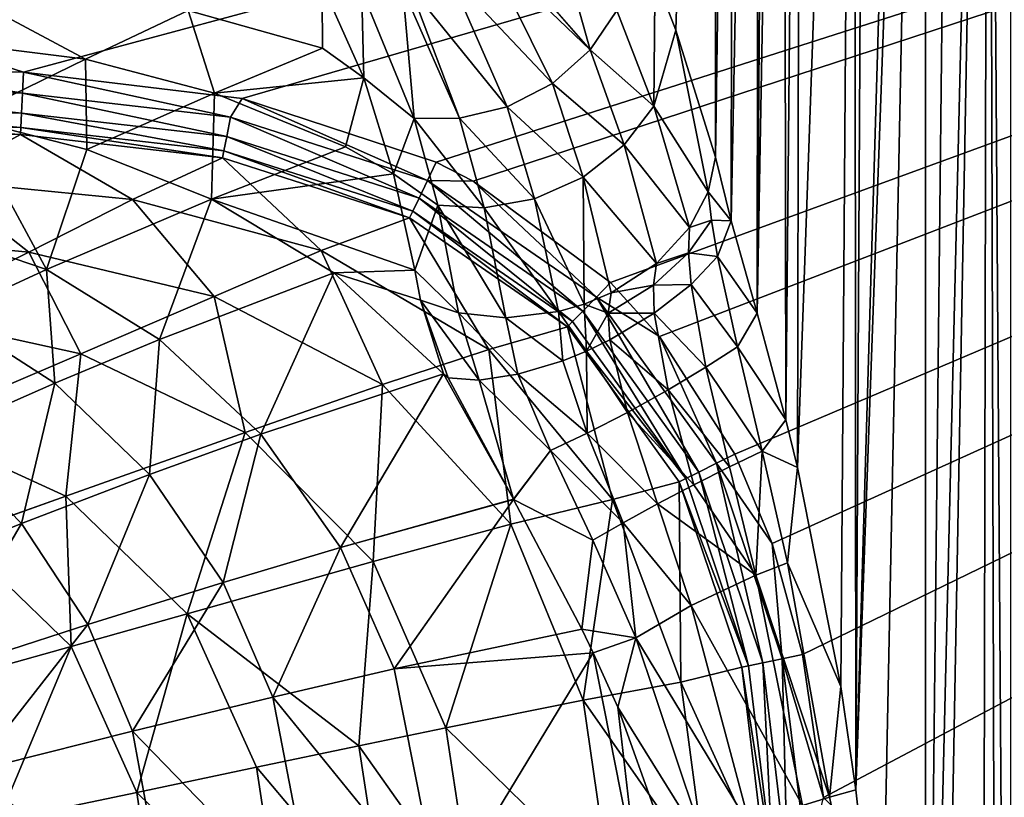
# Model space of a CAD drawing. Extents: x -0.426 to 0.426, y -0.401 to 0.
# Drawn here: x 0.139 to 0.202, y -0.156 to -0.107 of the extents above; entities that cross this region are included whole.
import ezdxf

# ---------------------------------------------------------------- set-up
doc = ezdxf.new("R2010")
doc.units = 0
doc.layers.add('L0_MINERALGUSS', color=7, linetype='CONTINUOUS')

msp = doc.modelspace()

# ---------------------------------------------------------------- linework, layer by layer
at = {"layer": 'L0_MINERALGUSS', "color": 8, "invisible_edges": 8}
for points in [[(0.188987, -0.033105, 0.019296), (0.18806, -0.13222, 0.059885), (0.187903, -0.033409, 0.020069), (0.188987, -0.033105, 0.019296)], [(0.188987, -0.033105, 0.019296), (0.188802, -0.135263, 0.060668), (0.18806, -0.13222, 0.059885), (0.188987, -0.033105, 0.019296)], [(0.1924, -0.032644, 0.018122), (0.191552, -0.149185, 0.065321), (0.188802, -0.135263, 0.060668), (0.1924, -0.032644, 0.018122)], [(0.1924, -0.032644, 0.018122), (0.188802, -0.135263, 0.060668), (0.188987, -0.033105, 0.019296), (0.1924, -0.032644, 0.018122)], [(0.192511, -0.155753, 0.067852), (0.191552, -0.149185, 0.065321), (0.1924, -0.032644, 0.018122), (0.192511, -0.155753, 0.067852)], [(0.193177, -0.032628, 0.018082), (0.192511, -0.155753, 0.067852), (0.1924, -0.032644, 0.018122), (0.193177, -0.032628, 0.018082)], [(0.196107, -0.032855, 0.01866), (0.192511, -0.155753, 0.067852), (0.193177, -0.032628, 0.018082), (0.196107, -0.032855, 0.01866)], [(0.196932, -0.033007, 0.019047), (0.192511, -0.155753, 0.067852), (0.196107, -0.032855, 0.01866), (0.196932, -0.033007, 0.019047)], [(0.196932, -0.033007, 0.019047), (0.194121, -0.170805, 0.073958), (0.192511, -0.155753, 0.067852), (0.196932, -0.033007, 0.019047)], [(0.196932, -0.033007, 0.019047), (0.196927, -0.203205, 0.087809), (0.194121, -0.170805, 0.073958), (0.196932, -0.033007, 0.019047)], [(0.198766, -0.033515, 0.020341), (0.196927, -0.203205, 0.087809), (0.196932, -0.033007, 0.019047), (0.198766, -0.033515, 0.020341)], [(0.18806, -0.13222, 0.059885), (0.186242, -0.125432, 0.058703), (0.187903, -0.033409, 0.020069), (0.18806, -0.13222, 0.059885)], [(0.187903, -0.033409, 0.020069), (0.186242, -0.125432, 0.058703), (0.186913, -0.033776, 0.021005), (0.187903, -0.033409, 0.020069)], [(0.186913, -0.033776, 0.021005), (0.186242, -0.125432, 0.058703), (0.186305, -0.034056, 0.021717), (0.186913, -0.033776, 0.021005)], [(0.198766, -0.033515, 0.020341), (0.200908, -0.034548, 0.02297), (0.196927, -0.203205, 0.087809), (0.198766, -0.033515, 0.020341)], [(0.421069, -0.034107, 0.132), (0.0175, -0.07, 0.132), (0.139599, -0.110122, 0.132), (0.421069, -0.034107, 0.132)], [(0.421069, -0.034107, 0.132), (0.139599, -0.110122, 0.132), (0.153503, -0.111783, 0.132), (0.421069, -0.034107, 0.132)], [(0.421069, -0.034107, 0.132), (0.153503, -0.111783, 0.132), (0.165835, -0.115829, 0.132), (0.421069, -0.034107, 0.132)], [(0.421069, -0.034107, 0.132), (0.165835, -0.115829, 0.132), (0.16818, -0.117035, 0.132), (0.421069, -0.034107, 0.132)], [(0.421069, -0.034107, 0.132), (0.16818, -0.117035, 0.132), (0.176922, -0.12349, 0.132), (0.421069, -0.034107, 0.132)], [(0.421069, -0.034107, 0.132), (0.176922, -0.12349, 0.132), (0.18003, -0.126917, 0.132), (0.421069, -0.034107, 0.132)], [(0.421069, -0.034107, 0.132), (0.18003, -0.126917, 0.132), (0.184811, -0.1344, 0.132), (0.421069, -0.034107, 0.132)], [(0.186305, -0.034056, 0.021717), (0.186242, -0.125432, 0.058703), (0.184575, -0.119574, 0.05878), (0.186305, -0.034056, 0.021717)], [(0.186305, -0.034056, 0.021717), (0.184575, -0.119574, 0.05878), (0.184738, -0.035082, 0.024328), (0.186305, -0.034056, 0.021717)], [(0.421069, -0.034107, 0.132), (0.184811, -0.1344, 0.132), (0.187189, -0.140086, 0.132), (0.421069, -0.034107, 0.132)], [(0.421069, -0.034107, 0.132), (0.187189, -0.140086, 0.132), (0.189124, -0.147151, 0.132), (0.421069, -0.034107, 0.132)], [(0.421069, -0.034107, 0.132), (0.189124, -0.147151, 0.132), (0.190446, -0.156241, 0.132), (0.421069, -0.034107, 0.132)], [(0.421069, -0.034107, 0.132), (0.190446, -0.156241, 0.132), (0.375, -0.336069, 0.132), (0.421069, -0.034107, 0.132)], [(0.200908, -0.034548, 0.02297), (0.197643, -0.212299, 0.091843), (0.196927, -0.203205, 0.087809), (0.200908, -0.034548, 0.02297)], [(0.200908, -0.034548, 0.02297), (0.200493, -0.253377, 0.110837), (0.197643, -0.212299, 0.091843), (0.200908, -0.034548, 0.02297)], [(0.200908, -0.034548, 0.02297), (0.201558, -0.248427, 0.110419), (0.200493, -0.253377, 0.110837), (0.200908, -0.034548, 0.02297)], [(0.200908, -0.034548, 0.02297), (0.202334, -0.035857, 0.026302), (0.202334, -0.242897, 0.109951), (0.200908, -0.034548, 0.02297)], [(0.200908, -0.034548, 0.02297), (0.202334, -0.242897, 0.109951), (0.201558, -0.248427, 0.110419), (0.200908, -0.034548, 0.02297)], [(0.184738, -0.035082, 0.024328), (0.184575, -0.119574, 0.05878), (0.18358, -0.115516, 0.060256), (0.184738, -0.035082, 0.024328)], [(0.184738, -0.035082, 0.024328), (0.18358, -0.115516, 0.060256), (0.18358, -0.036683, 0.028405), (0.184738, -0.035082, 0.024328)], [(0.18358, -0.036683, 0.028405), (0.181061, -0.107438, 0.072401), (0.179755, -0.104044, 0.07902), (0.18358, -0.036683, 0.028405)], [(0.18358, -0.036683, 0.028405), (0.18358, -0.115516, 0.060256), (0.181061, -0.107438, 0.072401), (0.18358, -0.036683, 0.028405)], [(0.139599, -0.110122, 0.132), (0.0175, -0.07, 0.132), (0.130518, -0.109909, 0.132), (0.139599, -0.110122, 0.132)], [(0.172553, -0.097772, 0.112783), (0.175621, -0.108701, 0.087909), (0.169658, -0.10185, 0.112918), (0.172553, -0.097772, 0.112783)], [(0.172553, -0.097772, 0.112783), (0.177322, -0.106184, 0.087193), (0.175621, -0.108701, 0.087909), (0.172553, -0.097772, 0.112783)], [(0.16905, -0.102368, 0.112925), (0.169658, -0.10185, 0.112918), (0.175621, -0.108701, 0.087909), (0.16905, -0.102368, 0.112925)], [(0.16905, -0.102368, 0.112925), (0.173221, -0.110832, 0.088332), (0.166646, -0.103844, 0.112916), (0.16905, -0.102368, 0.112925)], [(0.16905, -0.102368, 0.112925), (0.175621, -0.108701, 0.087909), (0.173221, -0.110832, 0.088332), (0.16905, -0.102368, 0.112925)], [(0.166646, -0.103844, 0.112916), (0.170344, -0.112323, 0.0884), (0.164144, -0.104666, 0.112861), (0.166646, -0.103844, 0.112916)], [(0.166646, -0.103844, 0.112916), (0.173221, -0.110832, 0.088332), (0.170344, -0.112323, 0.0884), (0.166646, -0.103844, 0.112916)], [(0.133809, -0.104079, 0.0963), (0.143548, -0.109291, 0.078508), (0.127917, -0.107358, 0.07917), (0.133809, -0.104079, 0.0963)], [(0.133809, -0.104079, 0.0963), (0.150079, -0.106195, 0.095835), (0.143548, -0.109291, 0.078508), (0.133809, -0.104079, 0.0963)], [(0.15857, -0.104499, 0.112609), (0.158601, -0.108598, 0.095537), (0.150079, -0.106195, 0.095835), (0.15857, -0.104499, 0.112609)], [(0.15857, -0.104499, 0.112609), (0.161234, -0.110465, 0.092394), (0.158601, -0.108598, 0.095537), (0.15857, -0.104499, 0.112609)], [(0.161087, -0.1049, 0.112744), (0.161234, -0.110465, 0.092394), (0.15857, -0.104499, 0.112609), (0.161087, -0.1049, 0.112744)], [(0.179755, -0.104044, 0.07902), (0.179669, -0.112276, 0.07481), (0.177322, -0.106184, 0.087193), (0.179755, -0.104044, 0.07902)], [(0.179755, -0.104044, 0.07902), (0.181061, -0.107438, 0.072401), (0.179669, -0.112276, 0.07481), (0.179755, -0.104044, 0.07902)], [(0.163694, -0.104751, 0.112847), (0.16444, -0.11305, 0.087574), (0.161087, -0.1049, 0.112744), (0.163694, -0.104751, 0.112847)], [(0.161087, -0.1049, 0.112744), (0.16444, -0.11305, 0.087574), (0.161234, -0.110465, 0.092394), (0.161087, -0.1049, 0.112744)], [(0.164144, -0.104666, 0.112861), (0.167314, -0.113049, 0.088122), (0.163694, -0.104751, 0.112847), (0.164144, -0.104666, 0.112861)], [(0.163694, -0.104751, 0.112847), (0.167314, -0.113049, 0.088122), (0.16444, -0.11305, 0.087574), (0.163694, -0.104751, 0.112847)], [(0.164144, -0.104666, 0.112861), (0.170344, -0.112323, 0.0884), (0.167314, -0.113049, 0.088122), (0.164144, -0.104666, 0.112861)], [(0.150079, -0.106195, 0.095835), (0.151752, -0.11145, 0.078064), (0.143548, -0.109291, 0.078508), (0.150079, -0.106195, 0.095835)], [(0.150079, -0.106195, 0.095835), (0.158601, -0.108598, 0.095537), (0.151752, -0.11145, 0.078064), (0.150079, -0.106195, 0.095835)], [(0.177322, -0.106184, 0.087193), (0.179669, -0.112276, 0.07481), (0.175621, -0.108701, 0.087909), (0.177322, -0.106184, 0.087193)], [(0.127917, -0.107358, 0.07917), (0.143548, -0.109291, 0.078508), (0.135857, -0.113043, 0.061638), (0.127917, -0.107358, 0.07917)], [(0.181061, -0.107438, 0.072401), (0.183121, -0.117719, 0.061925), (0.179669, -0.112276, 0.07481), (0.181061, -0.107438, 0.072401)], [(0.181061, -0.107438, 0.072401), (0.18358, -0.115516, 0.060256), (0.183121, -0.117719, 0.061925), (0.181061, -0.107438, 0.072401)], [(0.158601, -0.108598, 0.095537), (0.161234, -0.110465, 0.092394), (0.151752, -0.11145, 0.078064), (0.158601, -0.108598, 0.095537)], [(0.175621, -0.108701, 0.087909), (0.17779, -0.114738, 0.075802), (0.173221, -0.110832, 0.088332), (0.175621, -0.108701, 0.087909)], [(0.175621, -0.108701, 0.087909), (0.179669, -0.112276, 0.07481), (0.17779, -0.114738, 0.075802), (0.175621, -0.108701, 0.087909)], [(0.143548, -0.109291, 0.078508), (0.143635, -0.115041, 0.061005), (0.135857, -0.113043, 0.061638), (0.143548, -0.109291, 0.078508)], [(0.143548, -0.109291, 0.078508), (0.151752, -0.11145, 0.078064), (0.143635, -0.115041, 0.061005), (0.143548, -0.109291, 0.078508)], [(0.139533, -0.111446, 0.131774), (0.130518, -0.109909, 0.132), (0.126706, -0.111237, 0.131771), (0.139533, -0.111446, 0.131774)], [(0.139599, -0.110122, 0.132), (0.130518, -0.109909, 0.132), (0.139533, -0.111446, 0.131774), (0.139599, -0.110122, 0.132)], [(0.152769, -0.112968, 0.13178), (0.139599, -0.110122, 0.132), (0.139533, -0.111446, 0.131774), (0.152769, -0.112968, 0.13178)], [(0.153503, -0.111783, 0.132), (0.139599, -0.110122, 0.132), (0.152769, -0.112968, 0.13178), (0.153503, -0.111783, 0.132)], [(0.161234, -0.110465, 0.092394), (0.160061, -0.114855, 0.07757), (0.151752, -0.11145, 0.078064), (0.161234, -0.110465, 0.092394)], [(0.161234, -0.110465, 0.092394), (0.163129, -0.116572, 0.077267), (0.160061, -0.114855, 0.07757), (0.161234, -0.110465, 0.092394)], [(0.161234, -0.110465, 0.092394), (0.16444, -0.11305, 0.087574), (0.163129, -0.116572, 0.077267), (0.161234, -0.110465, 0.092394)], [(0.139469, -0.112719, 0.13104), (0.126706, -0.111237, 0.131771), (0.126706, -0.112518, 0.131027), (0.139469, -0.112719, 0.13104)], [(0.139533, -0.111446, 0.131774), (0.126706, -0.111237, 0.131771), (0.139469, -0.112719, 0.13104), (0.139533, -0.111446, 0.131774)], [(0.170344, -0.112323, 0.0884), (0.173221, -0.110832, 0.088332), (0.175171, -0.11679, 0.076418), (0.170344, -0.112323, 0.0884)], [(0.173221, -0.110832, 0.088332), (0.17779, -0.114738, 0.075802), (0.175171, -0.11679, 0.076418), (0.173221, -0.110832, 0.088332)], [(0.152521, -0.114202, 0.131067), (0.139533, -0.111446, 0.131774), (0.139469, -0.112719, 0.13104), (0.152521, -0.114202, 0.131067)], [(0.152769, -0.112968, 0.13178), (0.139533, -0.111446, 0.131774), (0.152521, -0.114202, 0.131067), (0.152769, -0.112968, 0.13178)], [(0.151752, -0.11145, 0.078064), (0.151553, -0.118183, 0.060278), (0.143635, -0.115041, 0.061005), (0.151752, -0.11145, 0.078064)], [(0.151752, -0.11145, 0.078064), (0.160061, -0.114855, 0.07757), (0.151553, -0.118183, 0.060278), (0.151752, -0.11145, 0.078064)], [(0.165278, -0.116996, 0.131786), (0.153503, -0.111783, 0.132), (0.152769, -0.112968, 0.13178), (0.165278, -0.116996, 0.131786)], [(0.165835, -0.115829, 0.132), (0.153503, -0.111783, 0.132), (0.165278, -0.116996, 0.131786), (0.165835, -0.115829, 0.132)], [(0.126706, -0.112518, 0.131027), (0.126706, -0.11344, 0.129867), (0.139423, -0.113641, 0.129894), (0.126706, -0.112518, 0.131027)], [(0.139469, -0.112719, 0.13104), (0.126706, -0.112518, 0.131027), (0.139423, -0.113641, 0.129894), (0.139469, -0.112719, 0.13104)], [(0.170344, -0.112323, 0.0884), (0.172077, -0.118161, 0.076561), (0.167314, -0.113049, 0.088122), (0.170344, -0.112323, 0.0884)], [(0.170344, -0.112323, 0.0884), (0.175171, -0.11679, 0.076418), (0.172077, -0.118161, 0.076561), (0.170344, -0.112323, 0.0884)], [(0.179669, -0.112276, 0.07481), (0.181939, -0.119994, 0.063497), (0.17779, -0.114738, 0.075802), (0.179669, -0.112276, 0.07481)], [(0.179669, -0.112276, 0.07481), (0.183121, -0.117719, 0.061925), (0.181939, -0.119994, 0.063497), (0.179669, -0.112276, 0.07481)], [(0.135857, -0.113043, 0.061638), (0.141066, -0.122667, 0.043608), (0.126546, -0.11774, 0.045432), (0.135857, -0.113043, 0.061638)], [(0.135857, -0.113043, 0.061638), (0.143635, -0.115041, 0.061005), (0.141066, -0.122667, 0.043608), (0.135857, -0.113043, 0.061638)], [(0.139469, -0.112719, 0.13104), (0.139423, -0.113641, 0.129894), (0.152339, -0.115108, 0.129952), (0.139469, -0.112719, 0.13104)], [(0.152521, -0.114202, 0.131067), (0.139469, -0.112719, 0.13104), (0.152339, -0.115108, 0.129952), (0.152521, -0.114202, 0.131067)], [(0.164742, -0.11812, 0.131092), (0.152769, -0.112968, 0.13178), (0.152521, -0.114202, 0.131067), (0.164742, -0.11812, 0.131092)], [(0.165278, -0.116996, 0.131786), (0.152769, -0.112968, 0.13178), (0.164742, -0.11812, 0.131092), (0.165278, -0.116996, 0.131786)], [(0.16444, -0.11305, 0.087574), (0.165934, -0.11857, 0.075558), (0.163129, -0.116572, 0.077267), (0.16444, -0.11305, 0.087574)], [(0.167314, -0.113049, 0.088122), (0.168883, -0.118733, 0.076239), (0.16444, -0.11305, 0.087574), (0.167314, -0.113049, 0.088122)], [(0.16444, -0.11305, 0.087574), (0.168883, -0.118733, 0.076239), (0.165934, -0.11857, 0.075558), (0.16444, -0.11305, 0.087574)], [(0.167314, -0.113049, 0.088122), (0.172077, -0.118161, 0.076561), (0.168883, -0.118733, 0.076239), (0.167314, -0.113049, 0.088122)], [(0.126706, -0.11344, 0.129867), (0.126706, -0.113865, 0.128545), (0.139402, -0.114074, 0.128585), (0.126706, -0.11344, 0.129867)], [(0.139423, -0.113641, 0.129894), (0.126706, -0.11344, 0.129867), (0.139402, -0.114074, 0.128585), (0.139423, -0.113641, 0.129894)], [(0.139402, -0.114074, 0.128585), (0.126706, -0.113865, 0.128545), (0.134147, -0.116994, 0.10917), (0.139402, -0.114074, 0.128585)], [(0.139423, -0.113641, 0.129894), (0.139402, -0.114074, 0.128585), (0.15225, -0.115552, 0.128669), (0.139423, -0.113641, 0.129894)], [(0.152339, -0.115108, 0.129952), (0.139423, -0.113641, 0.129894), (0.15225, -0.115552, 0.128669), (0.152339, -0.115108, 0.129952)], [(0.139402, -0.114074, 0.128585), (0.134147, -0.116994, 0.10917), (0.146539, -0.118202, 0.109232), (0.139402, -0.114074, 0.128585)], [(0.15225, -0.115552, 0.128669), (0.139402, -0.114074, 0.128585), (0.146539, -0.118202, 0.109232), (0.15225, -0.115552, 0.128669)], [(0.152521, -0.114202, 0.131067), (0.152339, -0.115108, 0.129952), (0.164344, -0.118954, 0.130003), (0.152521, -0.114202, 0.131067)], [(0.164742, -0.11812, 0.131092), (0.152521, -0.114202, 0.131067), (0.164344, -0.118954, 0.130003), (0.164742, -0.11812, 0.131092)], [(0.143635, -0.115041, 0.061005), (0.151553, -0.118183, 0.060278), (0.141066, -0.122667, 0.043608), (0.143635, -0.115041, 0.061005)], [(0.160061, -0.114855, 0.07757), (0.163129, -0.116572, 0.077267), (0.151553, -0.118183, 0.060278), (0.160061, -0.114855, 0.07757)], [(0.152339, -0.115108, 0.129952), (0.15225, -0.115552, 0.128669), (0.164142, -0.119376, 0.128745), (0.152339, -0.115108, 0.129952)], [(0.164344, -0.118954, 0.130003), (0.152339, -0.115108, 0.129952), (0.164142, -0.119376, 0.128745), (0.164344, -0.118954, 0.130003)], [(0.175171, -0.11679, 0.076418), (0.17779, -0.114738, 0.075802), (0.179839, -0.12228, 0.064879), (0.175171, -0.11679, 0.076418)], [(0.17779, -0.114738, 0.075802), (0.181939, -0.119994, 0.063497), (0.179839, -0.12228, 0.064879), (0.17779, -0.114738, 0.075802)], [(0.15225, -0.115552, 0.128669), (0.146539, -0.118202, 0.109232), (0.158528, -0.121458, 0.109293), (0.15225, -0.115552, 0.128669)], [(0.164142, -0.119376, 0.128745), (0.15225, -0.115552, 0.128669), (0.158528, -0.121458, 0.109293), (0.164142, -0.119376, 0.128745)], [(0.18358, -0.115516, 0.060256), (0.184575, -0.119574, 0.05878), (0.183121, -0.117719, 0.061925), (0.18358, -0.115516, 0.060256)], [(0.16818, -0.117035, 0.132), (0.165835, -0.115829, 0.132), (0.165278, -0.116996, 0.131786), (0.16818, -0.117035, 0.132)], [(0.134147, -0.116994, 0.10917), (0.127858, -0.120491, 0.089421), (0.139936, -0.121555, 0.089418), (0.134147, -0.116994, 0.10917)], [(0.146539, -0.118202, 0.109232), (0.134147, -0.116994, 0.10917), (0.139936, -0.121555, 0.089418), (0.146539, -0.118202, 0.109232)], [(0.163129, -0.116572, 0.077267), (0.164482, -0.122714, 0.066238), (0.151553, -0.118183, 0.060278), (0.163129, -0.116572, 0.077267)], [(0.163129, -0.116572, 0.077267), (0.165934, -0.11857, 0.075558), (0.164482, -0.122714, 0.066238), (0.163129, -0.116572, 0.077267)], [(0.17515, -0.125302, 0.131095), (0.165278, -0.116996, 0.131786), (0.164742, -0.11812, 0.131092), (0.17515, -0.125302, 0.131095)], [(0.17602, -0.124412, 0.131786), (0.165278, -0.116996, 0.131786), (0.17515, -0.125302, 0.131095), (0.17602, -0.124412, 0.131786)], [(0.17602, -0.124412, 0.131786), (0.16818, -0.117035, 0.132), (0.165278, -0.116996, 0.131786), (0.17602, -0.124412, 0.131786)], [(0.176922, -0.12349, 0.132), (0.16818, -0.117035, 0.132), (0.17602, -0.124412, 0.131786), (0.176922, -0.12349, 0.132)], [(0.172077, -0.118161, 0.076561), (0.175171, -0.11679, 0.076418), (0.175245, -0.12487, 0.065964), (0.172077, -0.118161, 0.076561)], [(0.175171, -0.11679, 0.076418), (0.176956, -0.124154, 0.06576), (0.175245, -0.12487, 0.065964), (0.175171, -0.11679, 0.076418)], [(0.175171, -0.11679, 0.076418), (0.179839, -0.12228, 0.064879), (0.176956, -0.124154, 0.06576), (0.175171, -0.11679, 0.076418)], [(0.126546, -0.11774, 0.045432), (0.141066, -0.122667, 0.043608), (0.134841, -0.125533, 0.03567), (0.126546, -0.11774, 0.045432)], [(0.146539, -0.118202, 0.109232), (0.139936, -0.121555, 0.089418), (0.151713, -0.124387, 0.089414), (0.146539, -0.118202, 0.109232)], [(0.151553, -0.118183, 0.060278), (0.148246, -0.127115, 0.042562), (0.141066, -0.122667, 0.043608), (0.151553, -0.118183, 0.060278)], [(0.158528, -0.121458, 0.109293), (0.146539, -0.118202, 0.109232), (0.151713, -0.124387, 0.089414), (0.158528, -0.121458, 0.109293)], [(0.151553, -0.118183, 0.060278), (0.159319, -0.122878, 0.059499), (0.148246, -0.127115, 0.042562), (0.151553, -0.118183, 0.060278)], [(0.164482, -0.122714, 0.066238), (0.159319, -0.122878, 0.059499), (0.151553, -0.118183, 0.060278), (0.164482, -0.122714, 0.066238)], [(0.174505, -0.125963, 0.13001), (0.164742, -0.11812, 0.131092), (0.164344, -0.118954, 0.130003), (0.174505, -0.125963, 0.13001)], [(0.17515, -0.125302, 0.131095), (0.164742, -0.11812, 0.131092), (0.174505, -0.125963, 0.13001), (0.17515, -0.125302, 0.131095)], [(0.172077, -0.118161, 0.076561), (0.173614, -0.125341, 0.06599), (0.168883, -0.118733, 0.076239), (0.172077, -0.118161, 0.076561)], [(0.172077, -0.118161, 0.076561), (0.175245, -0.12487, 0.065964), (0.173614, -0.125341, 0.06599), (0.172077, -0.118161, 0.076561)], [(0.183121, -0.117719, 0.061925), (0.183327, -0.119517, 0.06112), (0.181939, -0.119994, 0.063497), (0.183121, -0.117719, 0.061925)], [(0.183121, -0.117719, 0.061925), (0.184575, -0.119574, 0.05878), (0.183327, -0.119517, 0.06112), (0.183121, -0.117719, 0.061925)], [(0.165934, -0.11857, 0.075558), (0.167256, -0.125424, 0.064679), (0.164482, -0.122714, 0.066238), (0.165934, -0.11857, 0.075558)], [(0.165934, -0.11857, 0.075558), (0.170254, -0.125736, 0.065579), (0.167256, -0.125424, 0.064679), (0.165934, -0.11857, 0.075558)], [(0.168883, -0.118733, 0.076239), (0.170254, -0.125736, 0.065579), (0.165934, -0.11857, 0.075558), (0.168883, -0.118733, 0.076239)], [(0.168883, -0.118733, 0.076239), (0.173614, -0.125341, 0.06599), (0.170254, -0.125736, 0.065579), (0.168883, -0.118733, 0.076239)], [(0.164142, -0.119376, 0.128745), (0.158528, -0.121458, 0.109293), (0.169188, -0.127747, 0.109353), (0.164142, -0.119376, 0.128745)], [(0.164344, -0.118954, 0.130003), (0.164142, -0.119376, 0.128745), (0.174176, -0.126299, 0.128754), (0.164344, -0.118954, 0.130003)], [(0.174176, -0.126299, 0.128754), (0.164142, -0.119376, 0.128745), (0.169188, -0.127747, 0.109353), (0.174176, -0.126299, 0.128754)], [(0.174505, -0.125963, 0.13001), (0.164344, -0.118954, 0.130003), (0.174176, -0.126299, 0.128754), (0.174505, -0.125963, 0.13001)], [(0.183327, -0.119517, 0.06112), (0.181872, -0.121596, 0.06284), (0.181939, -0.119994, 0.063497), (0.183327, -0.119517, 0.06112)], [(0.183327, -0.119517, 0.06112), (0.183722, -0.121826, 0.060603), (0.181872, -0.121596, 0.06284), (0.183327, -0.119517, 0.06112)], [(0.183327, -0.119517, 0.06112), (0.184575, -0.119574, 0.05878), (0.183722, -0.121826, 0.060603), (0.183327, -0.119517, 0.06112)], [(0.181939, -0.119994, 0.063497), (0.181872, -0.121596, 0.06284), (0.179839, -0.12228, 0.064879), (0.181939, -0.119994, 0.063497)], [(0.184575, -0.119574, 0.05878), (0.186242, -0.125432, 0.058703), (0.183722, -0.121826, 0.060603), (0.184575, -0.119574, 0.05878)], [(0.127858, -0.120491, 0.089421), (0.13195, -0.125525, 0.070474), (0.139936, -0.121555, 0.089418), (0.127858, -0.120491, 0.089421)], [(0.139936, -0.121555, 0.089418), (0.13195, -0.125525, 0.070474), (0.143253, -0.128027, 0.070323), (0.139936, -0.121555, 0.089418)], [(0.139936, -0.121555, 0.089418), (0.143253, -0.128027, 0.070323), (0.151713, -0.124387, 0.089414), (0.139936, -0.121555, 0.089418)], [(0.158528, -0.121458, 0.109293), (0.151713, -0.124387, 0.089414), (0.162423, -0.129986, 0.089411), (0.158528, -0.121458, 0.109293)], [(0.169188, -0.127747, 0.109353), (0.158528, -0.121458, 0.109293), (0.162423, -0.129986, 0.089411), (0.169188, -0.127747, 0.109353)], [(0.181872, -0.121596, 0.06284), (0.17964, -0.123662, 0.064145), (0.179839, -0.12228, 0.064879), (0.181872, -0.121596, 0.06284)], [(0.182031, -0.12361, 0.062272), (0.17964, -0.123662, 0.064145), (0.181872, -0.121596, 0.06284), (0.182031, -0.12361, 0.062272)], [(0.181872, -0.121596, 0.06284), (0.183722, -0.121826, 0.060603), (0.182031, -0.12361, 0.062272), (0.181872, -0.121596, 0.06284)], [(0.184977, -0.127573, 0.060442), (0.182031, -0.12361, 0.062272), (0.183722, -0.121826, 0.060603), (0.184977, -0.127573, 0.060442)], [(0.183722, -0.121826, 0.060603), (0.186242, -0.125432, 0.058703), (0.184977, -0.127573, 0.060442), (0.183722, -0.121826, 0.060603)], [(0.141066, -0.122667, 0.043608), (0.141584, -0.12989, 0.034535), (0.134841, -0.125533, 0.03567), (0.141066, -0.122667, 0.043608)], [(0.141066, -0.122667, 0.043608), (0.148246, -0.127115, 0.042562), (0.141584, -0.12989, 0.034535), (0.141066, -0.122667, 0.043608)], [(0.179839, -0.12228, 0.064879), (0.17964, -0.123662, 0.064145), (0.176956, -0.124154, 0.06576), (0.179839, -0.12228, 0.064879)], [(0.159319, -0.122878, 0.059499), (0.154698, -0.133141, 0.041622), (0.148246, -0.127115, 0.042562), (0.159319, -0.122878, 0.059499)], [(0.159319, -0.122878, 0.059499), (0.166309, -0.129288, 0.058807), (0.154698, -0.133141, 0.041622), (0.159319, -0.122878, 0.059499)], [(0.164482, -0.122714, 0.066238), (0.164827, -0.12461, 0.0635), (0.159319, -0.122878, 0.059499), (0.164482, -0.122714, 0.066238)], [(0.164827, -0.12461, 0.0635), (0.166309, -0.129288, 0.058807), (0.159319, -0.122878, 0.059499), (0.164827, -0.12461, 0.0635)], [(0.164482, -0.122714, 0.066238), (0.167256, -0.125424, 0.064679), (0.164827, -0.12461, 0.0635), (0.164482, -0.122714, 0.066238)], [(0.18003, -0.126917, 0.132), (0.176922, -0.12349, 0.132), (0.17602, -0.124412, 0.131786), (0.18003, -0.126917, 0.132)], [(0.17964, -0.123662, 0.064145), (0.176767, -0.12545, 0.064792), (0.176956, -0.124154, 0.06576), (0.17964, -0.123662, 0.064145)], [(0.179698, -0.125448, 0.063435), (0.176767, -0.12545, 0.064792), (0.17964, -0.123662, 0.064145), (0.179698, -0.125448, 0.063435)], [(0.182031, -0.12361, 0.062272), (0.179698, -0.125448, 0.063435), (0.17964, -0.123662, 0.064145), (0.182031, -0.12361, 0.062272)], [(0.182968, -0.128881, 0.061721), (0.179698, -0.125448, 0.063435), (0.182031, -0.12361, 0.062272), (0.182968, -0.128881, 0.061721)], [(0.184977, -0.127573, 0.060442), (0.182968, -0.128881, 0.061721), (0.182031, -0.12361, 0.062272), (0.184977, -0.127573, 0.060442)], [(0.151713, -0.124387, 0.089414), (0.143253, -0.128027, 0.070323), (0.153696, -0.133031, 0.070174), (0.151713, -0.124387, 0.089414)], [(0.151713, -0.124387, 0.089414), (0.153696, -0.133031, 0.070174), (0.162423, -0.129986, 0.089411), (0.151713, -0.124387, 0.089414)], [(0.182523, -0.135543, 0.131075), (0.17602, -0.124412, 0.131786), (0.17515, -0.125302, 0.131095), (0.182523, -0.135543, 0.131075)], [(0.176956, -0.124154, 0.06576), (0.176767, -0.12545, 0.064792), (0.175245, -0.12487, 0.065964), (0.176956, -0.124154, 0.06576)], [(0.183645, -0.134982, 0.131782), (0.18003, -0.126917, 0.132), (0.17602, -0.124412, 0.131786), (0.183645, -0.134982, 0.131782)], [(0.183645, -0.134982, 0.131782), (0.17602, -0.124412, 0.131786), (0.182523, -0.135543, 0.131075), (0.183645, -0.134982, 0.131782)], [(0.164827, -0.12461, 0.0635), (0.166602, -0.129542, 0.058882), (0.166309, -0.129288, 0.058807), (0.164827, -0.12461, 0.0635)], [(0.167256, -0.125424, 0.064679), (0.168567, -0.129693, 0.060714), (0.164827, -0.12461, 0.0635), (0.167256, -0.125424, 0.064679)], [(0.164827, -0.12461, 0.0635), (0.168567, -0.129693, 0.060714), (0.166602, -0.129542, 0.058882), (0.164827, -0.12461, 0.0635)], [(0.175382, -0.127856, 0.063773), (0.173614, -0.125341, 0.06599), (0.175245, -0.12487, 0.065964), (0.175382, -0.127856, 0.063773)], [(0.176767, -0.12545, 0.064792), (0.175382, -0.127856, 0.063773), (0.175245, -0.12487, 0.065964), (0.176767, -0.12545, 0.064792)], [(0.13195, -0.125525, 0.070474), (0.132504, -0.132602, 0.052551), (0.143253, -0.128027, 0.070323), (0.13195, -0.125525, 0.070474)], [(0.134841, -0.125533, 0.03567), (0.141584, -0.12989, 0.034535), (0.134009, -0.133262, 0.027034), (0.134841, -0.125533, 0.03567)], [(0.167256, -0.125424, 0.064679), (0.171018, -0.129327, 0.062353), (0.168567, -0.129693, 0.060714), (0.167256, -0.125424, 0.064679)], [(0.171018, -0.129327, 0.062353), (0.167256, -0.125424, 0.064679), (0.170254, -0.125736, 0.065579), (0.171018, -0.129327, 0.062353)], [(0.173877, -0.128469, 0.063477), (0.170254, -0.125736, 0.065579), (0.173614, -0.125341, 0.06599), (0.173877, -0.128469, 0.063477)], [(0.173877, -0.128469, 0.063477), (0.171018, -0.129327, 0.062353), (0.170254, -0.125736, 0.065579), (0.173877, -0.128469, 0.063477)], [(0.175382, -0.127856, 0.063773), (0.173877, -0.128469, 0.063477), (0.173614, -0.125341, 0.06599), (0.175382, -0.127856, 0.063773)], [(0.181696, -0.135956, 0.129968), (0.17515, -0.125302, 0.131095), (0.174505, -0.125963, 0.13001), (0.181696, -0.135956, 0.129968)], [(0.182523, -0.135543, 0.131075), (0.17515, -0.125302, 0.131095), (0.181696, -0.135956, 0.129968), (0.182523, -0.135543, 0.131075)], [(0.176882, -0.127134, 0.063867), (0.175382, -0.127856, 0.063773), (0.176767, -0.12545, 0.064792), (0.176882, -0.127134, 0.063867)], [(0.179698, -0.125448, 0.063435), (0.176882, -0.127134, 0.063867), (0.176767, -0.12545, 0.064792), (0.179698, -0.125448, 0.063435)], [(0.180583, -0.130315, 0.062457), (0.176882, -0.127134, 0.063867), (0.179698, -0.125448, 0.063435), (0.180583, -0.130315, 0.062457)], [(0.182968, -0.128881, 0.061721), (0.180583, -0.130315, 0.062457), (0.179698, -0.125448, 0.063435), (0.182968, -0.128881, 0.061721)], [(0.18806, -0.13222, 0.059885), (0.184977, -0.127573, 0.060442), (0.186242, -0.125432, 0.058703), (0.18806, -0.13222, 0.059885)], [(0.174176, -0.126299, 0.128754), (0.169188, -0.127747, 0.109353), (0.17705, -0.137286, 0.109413), (0.174176, -0.126299, 0.128754)], [(0.174505, -0.125963, 0.13001), (0.174176, -0.126299, 0.128754), (0.181696, -0.135956, 0.129968), (0.174505, -0.125963, 0.13001)], [(0.174176, -0.126299, 0.128754), (0.17705, -0.137286, 0.109413), (0.181287, -0.136161, 0.128692), (0.174176, -0.126299, 0.128754)], [(0.174176, -0.126299, 0.128754), (0.181287, -0.136161, 0.128692), (0.181696, -0.135956, 0.129968), (0.174176, -0.126299, 0.128754)], [(0.184811, -0.1344, 0.132), (0.18003, -0.126917, 0.132), (0.183645, -0.134982, 0.131782), (0.184811, -0.1344, 0.132)], [(0.148246, -0.127115, 0.042562), (0.147601, -0.135701, 0.033535), (0.141584, -0.12989, 0.034535), (0.148246, -0.127115, 0.042562)], [(0.154698, -0.133141, 0.041622), (0.147601, -0.135701, 0.033535), (0.148246, -0.127115, 0.042562), (0.154698, -0.133141, 0.041622)], [(0.177991, -0.131758, 0.062506), (0.175382, -0.127856, 0.063773), (0.176882, -0.127134, 0.063867), (0.177991, -0.131758, 0.062506)], [(0.180583, -0.130315, 0.062457), (0.177991, -0.131758, 0.062506), (0.176882, -0.127134, 0.063867), (0.180583, -0.130315, 0.062457)], [(0.186559, -0.134218, 0.061336), (0.182968, -0.128881, 0.061721), (0.184977, -0.127573, 0.060442), (0.186559, -0.134218, 0.061336)], [(0.18806, -0.13222, 0.059885), (0.186559, -0.134218, 0.061336), (0.184977, -0.127573, 0.060442), (0.18806, -0.13222, 0.059885)], [(0.143253, -0.128027, 0.070323), (0.132504, -0.132602, 0.052551), (0.142296, -0.137076, 0.052231), (0.143253, -0.128027, 0.070323)], [(0.143253, -0.128027, 0.070323), (0.142296, -0.137076, 0.052231), (0.153696, -0.133031, 0.070174), (0.143253, -0.128027, 0.070323)], [(0.169188, -0.127747, 0.109353), (0.162423, -0.129986, 0.089411), (0.170585, -0.138866, 0.089408), (0.169188, -0.127747, 0.109353)], [(0.169188, -0.127747, 0.109353), (0.170585, -0.138866, 0.089408), (0.17705, -0.137286, 0.109413), (0.169188, -0.127747, 0.109353)], [(0.175421, -0.133079, 0.061833), (0.173877, -0.128469, 0.063477), (0.175382, -0.127856, 0.063773), (0.175421, -0.133079, 0.061833)], [(0.177991, -0.131758, 0.062506), (0.175421, -0.133079, 0.061833), (0.175382, -0.127856, 0.063773), (0.177991, -0.131758, 0.062506)], [(0.175421, -0.133079, 0.061833), (0.171018, -0.129327, 0.062353), (0.173877, -0.128469, 0.063477), (0.175421, -0.133079, 0.061833)], [(0.184481, -0.135219, 0.062142), (0.180583, -0.130315, 0.062457), (0.182968, -0.128881, 0.061721), (0.184481, -0.135219, 0.062142)], [(0.186559, -0.134218, 0.061336), (0.184481, -0.135219, 0.062142), (0.182968, -0.128881, 0.061721), (0.186559, -0.134218, 0.061336)], [(0.166309, -0.129288, 0.058807), (0.159748, -0.140348, 0.040954), (0.154698, -0.133141, 0.041622), (0.166309, -0.129288, 0.058807)], [(0.166309, -0.129288, 0.058807), (0.170744, -0.137277, 0.056597), (0.159748, -0.140348, 0.040954), (0.166309, -0.129288, 0.058807)], [(0.170744, -0.137277, 0.056597), (0.166309, -0.129288, 0.058807), (0.166602, -0.129542, 0.058882), (0.170744, -0.137277, 0.056597)], [(0.170744, -0.137277, 0.056597), (0.166602, -0.129542, 0.058882), (0.168567, -0.129693, 0.060714), (0.170744, -0.137277, 0.056597)], [(0.173097, -0.134166, 0.060527), (0.168567, -0.129693, 0.060714), (0.171018, -0.129327, 0.062353), (0.173097, -0.134166, 0.060527)], [(0.175421, -0.133079, 0.061833), (0.173097, -0.134166, 0.060527), (0.171018, -0.129327, 0.062353), (0.175421, -0.133079, 0.061833)], [(0.141584, -0.12989, 0.034535), (0.139468, -0.138808, 0.026065), (0.134009, -0.133262, 0.027034), (0.141584, -0.12989, 0.034535)], [(0.147601, -0.135701, 0.033535), (0.139468, -0.138808, 0.026065), (0.141584, -0.12989, 0.034535), (0.147601, -0.135701, 0.033535)], [(0.162423, -0.129986, 0.089411), (0.153696, -0.133031, 0.070174), (0.161828, -0.141234, 0.070026), (0.162423, -0.129986, 0.089411)], [(0.162423, -0.129986, 0.089411), (0.161828, -0.141234, 0.070026), (0.170585, -0.138866, 0.089408), (0.162423, -0.129986, 0.089411)], [(0.173097, -0.134166, 0.060527), (0.170744, -0.137277, 0.056597), (0.168567, -0.129693, 0.060714), (0.173097, -0.134166, 0.060527)], [(0.182215, -0.136357, 0.062467), (0.177991, -0.131758, 0.062506), (0.180583, -0.130315, 0.062457), (0.182215, -0.136357, 0.062467)], [(0.184481, -0.135219, 0.062142), (0.182215, -0.136357, 0.062467), (0.180583, -0.130315, 0.062457), (0.184481, -0.135219, 0.062142)], [(0.179905, -0.137567, 0.062239), (0.175421, -0.133079, 0.061833), (0.177991, -0.131758, 0.062506), (0.179905, -0.137567, 0.062239)], [(0.182215, -0.136357, 0.062467), (0.179905, -0.137567, 0.062239), (0.177991, -0.131758, 0.062506), (0.182215, -0.136357, 0.062467)], [(0.132504, -0.132602, 0.052551), (0.135289, -0.139551, 0.044135), (0.142296, -0.137076, 0.052231), (0.132504, -0.132602, 0.052551)], [(0.188802, -0.135263, 0.060668), (0.186559, -0.134218, 0.061336), (0.18806, -0.13222, 0.059885), (0.188802, -0.135263, 0.060668)], [(0.139468, -0.138808, 0.026065), (0.13024, -0.14254, 0.019569), (0.134009, -0.133262, 0.027034), (0.139468, -0.138808, 0.026065)], [(0.153696, -0.133031, 0.070174), (0.142296, -0.137076, 0.052231), (0.150011, -0.144551, 0.051915), (0.153696, -0.133031, 0.070174)], [(0.154698, -0.133141, 0.041622), (0.152289, -0.142564, 0.032823), (0.147601, -0.135701, 0.033535), (0.154698, -0.133141, 0.041622)], [(0.153696, -0.133031, 0.070174), (0.150011, -0.144551, 0.051915), (0.161828, -0.141234, 0.070026), (0.153696, -0.133031, 0.070174)], [(0.159748, -0.140348, 0.040954), (0.152289, -0.142564, 0.032823), (0.154698, -0.133141, 0.041622), (0.159748, -0.140348, 0.040954)], [(0.177715, -0.138764, 0.061452), (0.173097, -0.134166, 0.060527), (0.175421, -0.133079, 0.061833), (0.177715, -0.138764, 0.061452)], [(0.179905, -0.137567, 0.062239), (0.177715, -0.138764, 0.061452), (0.175421, -0.133079, 0.061833), (0.179905, -0.137567, 0.062239)], [(0.173097, -0.134166, 0.060527), (0.170752, -0.137292, 0.056596), (0.170744, -0.137277, 0.056597), (0.173097, -0.134166, 0.060527)], [(0.17579, -0.139867, 0.06018), (0.170752, -0.137292, 0.056596), (0.173097, -0.134166, 0.060527), (0.17579, -0.139867, 0.06018)], [(0.177715, -0.138764, 0.061452), (0.17579, -0.139867, 0.06018), (0.173097, -0.134166, 0.060527), (0.177715, -0.138764, 0.061452)], [(0.187189, -0.140086, 0.132), (0.184811, -0.1344, 0.132), (0.183645, -0.134982, 0.131782), (0.187189, -0.140086, 0.132)], [(0.186559, -0.134218, 0.061336), (0.186161, -0.142102, 0.063457), (0.184481, -0.135219, 0.062142), (0.186559, -0.134218, 0.061336)], [(0.18816, -0.141309, 0.063046), (0.186161, -0.142102, 0.063457), (0.186559, -0.134218, 0.061336), (0.18816, -0.141309, 0.063046)], [(0.188802, -0.135263, 0.060668), (0.18816, -0.141309, 0.063046), (0.186559, -0.134218, 0.061336), (0.188802, -0.135263, 0.060668)], [(0.186595, -0.147681, 0.131054), (0.183645, -0.134982, 0.131782), (0.182523, -0.135543, 0.131075), (0.186595, -0.147681, 0.131054)], [(0.187835, -0.147421, 0.131777), (0.183645, -0.134982, 0.131782), (0.186595, -0.147681, 0.131054), (0.187835, -0.147421, 0.131777)], [(0.187835, -0.147421, 0.131777), (0.187189, -0.140086, 0.132), (0.183645, -0.134982, 0.131782), (0.187835, -0.147421, 0.131777)], [(0.147601, -0.135701, 0.033535), (0.143689, -0.145238, 0.025385), (0.139468, -0.138808, 0.026065), (0.147601, -0.135701, 0.033535)], [(0.152289, -0.142564, 0.032823), (0.143689, -0.145238, 0.025385), (0.147601, -0.135701, 0.033535), (0.152289, -0.142564, 0.032823)], [(0.182523, -0.135543, 0.131075), (0.181696, -0.135956, 0.129968), (0.185691, -0.14787, 0.129923), (0.182523, -0.135543, 0.131075)], [(0.186161, -0.142102, 0.063457), (0.182215, -0.136357, 0.062467), (0.184481, -0.135219, 0.062142), (0.186161, -0.142102, 0.063457)], [(0.182523, -0.135543, 0.131075), (0.185691, -0.14787, 0.129923), (0.186595, -0.147681, 0.131054), (0.182523, -0.135543, 0.131075)], [(0.191552, -0.149185, 0.065321), (0.18816, -0.141309, 0.063046), (0.188802, -0.135263, 0.060668), (0.191552, -0.149185, 0.065321)], [(0.181287, -0.136161, 0.128692), (0.17705, -0.137286, 0.109413), (0.181391, -0.148909, 0.109473), (0.181287, -0.136161, 0.128692)], [(0.186161, -0.142102, 0.063457), (0.179905, -0.137567, 0.062239), (0.182215, -0.136357, 0.062467), (0.186161, -0.142102, 0.063457)], [(0.181696, -0.135956, 0.129968), (0.181287, -0.136161, 0.128692), (0.185691, -0.14787, 0.129923), (0.181696, -0.135956, 0.129968)], [(0.181287, -0.136161, 0.128692), (0.181391, -0.148909, 0.109473), (0.185258, -0.147961, 0.128627), (0.181287, -0.136161, 0.128692)], [(0.181287, -0.136161, 0.128692), (0.185258, -0.147961, 0.128627), (0.185691, -0.14787, 0.129923), (0.181287, -0.136161, 0.128692)], [(0.142627, -0.14663, 0.043766), (0.142296, -0.137076, 0.052231), (0.135289, -0.139551, 0.044135), (0.142627, -0.14663, 0.043766)], [(0.150011, -0.144551, 0.051915), (0.142296, -0.137076, 0.052231), (0.142627, -0.14663, 0.043766), (0.150011, -0.144551, 0.051915)], [(0.170744, -0.137277, 0.056597), (0.170752, -0.137292, 0.056596), (0.159748, -0.140348, 0.040954), (0.170744, -0.137277, 0.056597)], [(0.170752, -0.137292, 0.056596), (0.163167, -0.148052, 0.040559), (0.159748, -0.140348, 0.040954), (0.170752, -0.137292, 0.056596)], [(0.170752, -0.137292, 0.056596), (0.175095, -0.145526, 0.05738), (0.163167, -0.148052, 0.040559), (0.170752, -0.137292, 0.056596)], [(0.17705, -0.137286, 0.109413), (0.170585, -0.138866, 0.089408), (0.175177, -0.150041, 0.089405), (0.17705, -0.137286, 0.109413)], [(0.17579, -0.139867, 0.06018), (0.175095, -0.145526, 0.05738), (0.170752, -0.137292, 0.056596), (0.17579, -0.139867, 0.06018)], [(0.17705, -0.137286, 0.109413), (0.175177, -0.150041, 0.089405), (0.181391, -0.148909, 0.109473), (0.17705, -0.137286, 0.109413)], [(0.182047, -0.144029, 0.063059), (0.177715, -0.138764, 0.061452), (0.179905, -0.137567, 0.062239), (0.182047, -0.144029, 0.063059)], [(0.186161, -0.142102, 0.063457), (0.182047, -0.144029, 0.063059), (0.179905, -0.137567, 0.062239), (0.186161, -0.142102, 0.063457)], [(0.139468, -0.138808, 0.026065), (0.133913, -0.148411, 0.019018), (0.13024, -0.14254, 0.019569), (0.139468, -0.138808, 0.026065)], [(0.143689, -0.145238, 0.025385), (0.133913, -0.148411, 0.019018), (0.139468, -0.138808, 0.026065), (0.143689, -0.145238, 0.025385)], [(0.170585, -0.138866, 0.089408), (0.161828, -0.141234, 0.070026), (0.166456, -0.151802, 0.069881), (0.170585, -0.138866, 0.089408)], [(0.170585, -0.138866, 0.089408), (0.166456, -0.151802, 0.069881), (0.175177, -0.150041, 0.089405), (0.170585, -0.138866, 0.089408)], [(0.178515, -0.146084, 0.061034), (0.17579, -0.139867, 0.06018), (0.177715, -0.138764, 0.061452), (0.178515, -0.146084, 0.061034)], [(0.182047, -0.144029, 0.063059), (0.178515, -0.146084, 0.061034), (0.177715, -0.138764, 0.061452), (0.182047, -0.144029, 0.063059)], [(0.142627, -0.14663, 0.043766), (0.135289, -0.139551, 0.044135), (0.134099, -0.149024, 0.036625), (0.142627, -0.14663, 0.043766)], [(0.17579, -0.139867, 0.06018), (0.178515, -0.146084, 0.061034), (0.175095, -0.145526, 0.05738), (0.17579, -0.139867, 0.06018)], [(0.189124, -0.147151, 0.132), (0.187189, -0.140086, 0.132), (0.187835, -0.147421, 0.131777), (0.189124, -0.147151, 0.132)], [(0.159748, -0.140348, 0.040954), (0.155461, -0.14986, 0.032386), (0.152289, -0.142564, 0.032823), (0.159748, -0.140348, 0.040954)], [(0.163167, -0.148052, 0.040559), (0.155461, -0.14986, 0.032386), (0.159748, -0.140348, 0.040954), (0.163167, -0.148052, 0.040559)], [(0.161828, -0.141234, 0.070026), (0.150011, -0.144551, 0.051915), (0.160916, -0.152957, 0.060516), (0.161828, -0.141234, 0.070026)], [(0.161828, -0.141234, 0.070026), (0.160916, -0.152957, 0.060516), (0.166456, -0.151802, 0.069881), (0.161828, -0.141234, 0.070026)], [(0.19084, -0.156215, 0.068025), (0.186161, -0.142102, 0.063457), (0.18816, -0.141309, 0.063046), (0.19084, -0.156215, 0.068025)], [(0.191552, -0.149185, 0.065321), (0.19084, -0.156215, 0.068025), (0.18816, -0.141309, 0.063046), (0.191552, -0.149185, 0.065321)], [(0.152289, -0.142564, 0.032823), (0.146539, -0.152025, 0.024955), (0.143689, -0.145238, 0.025385), (0.152289, -0.142564, 0.032823)], [(0.155461, -0.14986, 0.032386), (0.146539, -0.152025, 0.024955), (0.152289, -0.142564, 0.032823), (0.155461, -0.14986, 0.032386)], [(0.189122, -0.156747, 0.06794), (0.182047, -0.144029, 0.063059), (0.186161, -0.142102, 0.063457), (0.189122, -0.156747, 0.06794)], [(0.19084, -0.156215, 0.068025), (0.189122, -0.156747, 0.06794), (0.186161, -0.142102, 0.063457), (0.19084, -0.156215, 0.068025)], [(0.150011, -0.144551, 0.051915), (0.142627, -0.14663, 0.043766), (0.146801, -0.155913, 0.043415), (0.150011, -0.144551, 0.051915)], [(0.154413, -0.15432, 0.051613), (0.150011, -0.144551, 0.051915), (0.146801, -0.155913, 0.043415), (0.154413, -0.15432, 0.051613)], [(0.150011, -0.144551, 0.051915), (0.154413, -0.15432, 0.051613), (0.160916, -0.152957, 0.060516), (0.150011, -0.144551, 0.051915)], [(0.185807, -0.158078, 0.06698), (0.178515, -0.146084, 0.061034), (0.182047, -0.144029, 0.063059), (0.185807, -0.158078, 0.06698)], [(0.189122, -0.156747, 0.06794), (0.185807, -0.158078, 0.06698), (0.182047, -0.144029, 0.063059), (0.189122, -0.156747, 0.06794)], [(0.143689, -0.145238, 0.025385), (0.136382, -0.154573, 0.018659), (0.133913, -0.148411, 0.019018), (0.143689, -0.145238, 0.025385)], [(0.146539, -0.152025, 0.024955), (0.136382, -0.154573, 0.018659), (0.143689, -0.145238, 0.025385), (0.146539, -0.152025, 0.024955)], [(0.175095, -0.145526, 0.05738), (0.175818, -0.147034, 0.057729), (0.163167, -0.148052, 0.040559), (0.175095, -0.145526, 0.05738)], [(0.175095, -0.145526, 0.05738), (0.178515, -0.146084, 0.061034), (0.175818, -0.147034, 0.057729), (0.175095, -0.145526, 0.05738)], [(0.178515, -0.146084, 0.061034), (0.17737, -0.150494, 0.058686), (0.175818, -0.147034, 0.057729), (0.178515, -0.146084, 0.061034)], [(0.178515, -0.146084, 0.061034), (0.183053, -0.159617, 0.06505), (0.17737, -0.150494, 0.058686), (0.178515, -0.146084, 0.061034)], [(0.185807, -0.158078, 0.06698), (0.183053, -0.159617, 0.06505), (0.178515, -0.146084, 0.061034), (0.185807, -0.158078, 0.06698)], [(0.142627, -0.14663, 0.043766), (0.134099, -0.149024, 0.036625), (0.137968, -0.157758, 0.036273), (0.142627, -0.14663, 0.043766)], [(0.146801, -0.155913, 0.043415), (0.142627, -0.14663, 0.043766), (0.137968, -0.157758, 0.036273), (0.146801, -0.155913, 0.043415)], [(0.175818, -0.147034, 0.057729), (0.166113, -0.162991, 0.040198), (0.163167, -0.148052, 0.040559), (0.175818, -0.147034, 0.057729)], [(0.175818, -0.147034, 0.057729), (0.178647, -0.161357, 0.057949), (0.166113, -0.162991, 0.040198), (0.175818, -0.147034, 0.057729)], [(0.175818, -0.147034, 0.057729), (0.17737, -0.150494, 0.058686), (0.178647, -0.161357, 0.057949), (0.175818, -0.147034, 0.057729)], [(0.186595, -0.147681, 0.131054), (0.185691, -0.14787, 0.129923), (0.187236, -0.160749, 0.129902), (0.186595, -0.147681, 0.131054)], [(0.188158, -0.160702, 0.131044), (0.187835, -0.147421, 0.131777), (0.186595, -0.147681, 0.131054), (0.188158, -0.160702, 0.131044)], [(0.186595, -0.147681, 0.131054), (0.187236, -0.160749, 0.129902), (0.188158, -0.160702, 0.131044), (0.186595, -0.147681, 0.131054)], [(0.190446, -0.156241, 0.132), (0.189124, -0.147151, 0.132), (0.187835, -0.147421, 0.131777), (0.190446, -0.156241, 0.132)], [(0.189429, -0.160636, 0.131775), (0.187835, -0.147421, 0.131777), (0.188158, -0.160702, 0.131044), (0.189429, -0.160636, 0.131775)], [(0.190446, -0.156241, 0.132), (0.187835, -0.147421, 0.131777), (0.189429, -0.160636, 0.131775), (0.190446, -0.156241, 0.132)], [(0.163167, -0.148052, 0.040559), (0.166113, -0.162991, 0.040198), (0.155461, -0.14986, 0.032386), (0.163167, -0.148052, 0.040559)], [(0.185258, -0.147961, 0.128627), (0.181391, -0.148909, 0.109473), (0.186801, -0.160772, 0.128597), (0.185258, -0.147961, 0.128627)], [(0.185691, -0.14787, 0.129923), (0.185258, -0.147961, 0.128627), (0.187236, -0.160749, 0.129902), (0.185691, -0.14787, 0.129923)], [(0.185258, -0.147961, 0.128627), (0.186801, -0.160772, 0.128597), (0.187236, -0.160749, 0.129902), (0.185258, -0.147961, 0.128627)], [(0.181391, -0.148909, 0.109473), (0.175177, -0.150041, 0.089405), (0.183022, -0.16125, 0.109535), (0.181391, -0.148909, 0.109473)], [(0.181391, -0.148909, 0.109473), (0.183022, -0.16125, 0.109535), (0.186801, -0.160772, 0.128597), (0.181391, -0.148909, 0.109473)], [(0.192511, -0.155753, 0.067852), (0.19084, -0.156215, 0.068025), (0.191552, -0.149185, 0.065321), (0.192511, -0.155753, 0.067852)], [(0.158186, -0.164035, 0.031949), (0.146539, -0.152025, 0.024955), (0.155461, -0.14986, 0.032386), (0.158186, -0.164035, 0.031949)], [(0.155461, -0.14986, 0.032386), (0.166113, -0.162991, 0.040198), (0.158186, -0.164035, 0.031949), (0.155461, -0.14986, 0.032386)], [(0.175177, -0.150041, 0.089405), (0.166456, -0.151802, 0.069881), (0.176906, -0.16203, 0.089401), (0.175177, -0.150041, 0.089405)], [(0.175177, -0.150041, 0.089405), (0.176906, -0.16203, 0.089401), (0.183022, -0.16125, 0.109535), (0.175177, -0.150041, 0.089405)], [(0.17737, -0.150494, 0.058686), (0.181162, -0.161056, 0.062436), (0.178647, -0.161357, 0.057949), (0.17737, -0.150494, 0.058686)], [(0.17737, -0.150494, 0.058686), (0.183053, -0.159617, 0.06505), (0.181162, -0.161056, 0.062436), (0.17737, -0.150494, 0.058686)], [(0.148967, -0.16526, 0.024493), (0.136382, -0.154573, 0.018659), (0.146539, -0.152025, 0.024955), (0.148967, -0.16526, 0.024493)], [(0.158186, -0.164035, 0.031949), (0.148967, -0.16526, 0.024493), (0.146539, -0.152025, 0.024955), (0.158186, -0.164035, 0.031949)], [(0.166456, -0.151802, 0.069881), (0.160916, -0.152957, 0.060516), (0.168189, -0.163227, 0.069742), (0.166456, -0.151802, 0.069881)], [(0.166456, -0.151802, 0.069881), (0.168189, -0.163227, 0.069742), (0.176906, -0.16203, 0.089401), (0.166456, -0.151802, 0.069881)], [(0.160916, -0.152957, 0.060516), (0.154413, -0.15432, 0.051613), (0.162605, -0.164009, 0.060303), (0.160916, -0.152957, 0.060516)], [(0.160916, -0.152957, 0.060516), (0.162605, -0.164009, 0.060303), (0.168189, -0.163227, 0.069742), (0.160916, -0.152957, 0.060516)], [(0.148967, -0.16526, 0.024493), (0.138447, -0.166681, 0.018243), (0.136382, -0.154573, 0.018659), (0.148967, -0.16526, 0.024493)], [(0.154413, -0.15432, 0.051613), (0.146801, -0.155913, 0.043415), (0.156024, -0.164931, 0.051337), (0.154413, -0.15432, 0.051613)], [(0.154413, -0.15432, 0.051613), (0.156024, -0.164931, 0.051337), (0.162605, -0.164009, 0.060303), (0.154413, -0.15432, 0.051613)], [(0.194121, -0.170805, 0.073958), (0.19084, -0.156215, 0.068025), (0.192511, -0.155753, 0.067852), (0.194121, -0.170805, 0.073958)], [(0.148298, -0.166012, 0.043104), (0.146801, -0.155913, 0.043415), (0.137968, -0.157758, 0.036273), (0.148298, -0.166012, 0.043104)], [(0.146801, -0.155913, 0.043415), (0.148298, -0.166012, 0.043104), (0.156024, -0.164931, 0.051337), (0.146801, -0.155913, 0.043415)], [(0.194121, -0.170805, 0.073958), (0.189122, -0.156747, 0.06794), (0.19084, -0.156215, 0.068025), (0.194121, -0.170805, 0.073958)]]:
    msp.add_3dface(points, dxfattribs=at)

doc.saveas('drawing.dxf')
